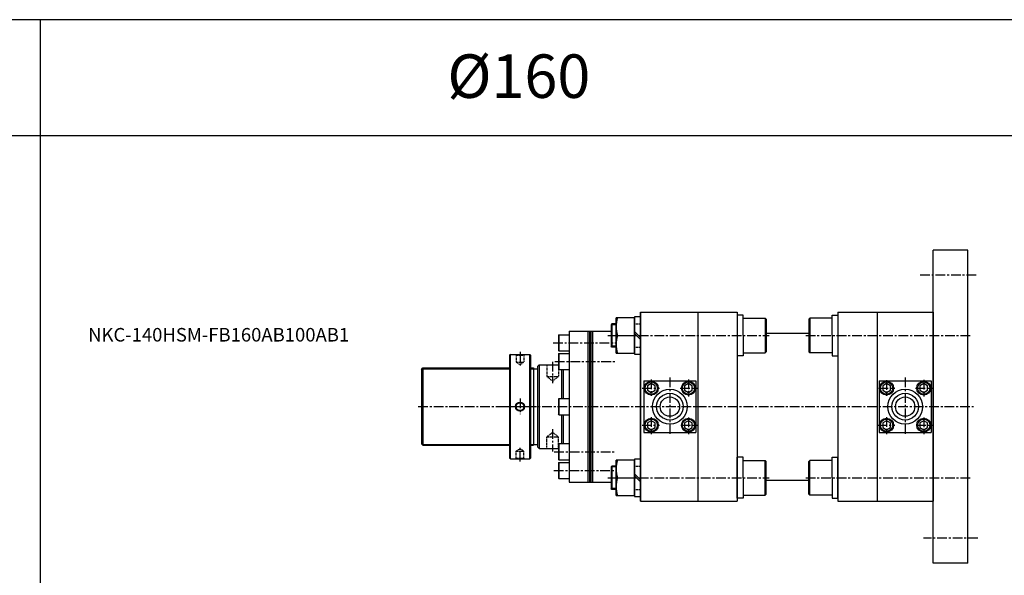
# Model space of a CAD drawing. Extents: x 0 to 9902, y 0 to 5329.
# Drawn here: x 1945 to 3217, y 2445 to 3164 of the extents above; entities that cross this region are included whole.
import ezdxf

# ---------------------------------------------------------------- set-up
doc = ezdxf.new("R2010")
doc.units = 0
doc.header["$LTSCALE"] = 5
doc.header["$MEASUREMENT"] = 0
doc.linetypes.add('CENTERX2', pattern=[4, 2.5, -0.5, 0.5, -0.5])
doc.linetypes.add('HIDDEN', pattern=[0.375, 0.25, -0.125])
doc.layers.get('0').update_dxf_attribs({"linetype": 'CONTINUOUS'})
for name, color, linetype in [('CEN', 1, 'CENTERX2'), ('DIM', 3, 'CONTINUOUS'), ('HL', 2, 'HIDDEN'), ('ML', 7, 'CONTINUOUS')]:
    doc.layers.add(name, color=color, linetype=linetype)
doc.styles.add('GHS', font='romans', dxfattribs={"bigfont": 'ghs'})

msp = doc.modelspace()

# ---------------------------------------------------------------- linework, layer by layer
for p, q in [((9902.462, 3163.808), (619.238, 3163.808)), ((1972.038, 0), (1972.038, 3163.808)), ((9902.462, 3013.808), (619.238, 3013.808)), ((2715.472, 2732.466), (2715.472, 2778.466)), ((2739.472, 2778.466), (2715.472, 2778.466)), ((2739.472, 2779.416), (2739.472, 2731.516)), ((2746.972, 2779.416), (2739.472, 2779.416)), ((2739.472, 2732.466), (2739.472, 2778.466)), ((2717.528, 2755.466), (2739.472, 2755.466)), ((2739.472, 2760.466), (2746.972, 2752.966)), ((2739.472, 2757.966), (2746.972, 2750.466)), ((2715.472, 2732.466), (2739.472, 2732.466)), ((2739.472, 2731.516), (2746.972, 2731.516)), ((2739.472, 2595.416), (2739.472, 2547.516)), ((2746.972, 2595.416), (2739.472, 2595.416)), ((3124.972, 2547.516), (3124.972, 2595.416)), ((3124.972, 2547.516), (3124.972, 2595.416)), ((2715.472, 2548.466), (2715.472, 2594.466)), ((2739.472, 2594.466), (2715.472, 2594.466)), ((2739.472, 2548.466), (2739.472, 2594.466)), ((2717.528, 2571.466), (2739.472, 2571.466)), ((2739.472, 2576.466), (2746.972, 2568.966)), ((2739.472, 2573.966), (2746.972, 2566.466)), ((2715.472, 2548.466), (2739.472, 2548.466)), ((2739.472, 2547.516), (2746.972, 2547.516))]:
    msp.add_line(p, q)
for centre in [(2748.666, 2766.966), (2748.666, 2743.966), (2748.666, 2582.966), (2748.666, 2559.966)]:
    msp.add_arc(centre, 33.194, 159.729716, 200.270284)
at = {"layer": 'CEN'}
for p, q in [((3180.732, 2833.466), (3107.935, 2833.466)), ((2704.972, 2755.466), (2913.472, 2755.466)), ((2960.472, 2755.466), (3173.972, 2755.466)), ((2634.061, 2745.966), (2714.241, 2745.966)), ((2591.376, 2734.211), (2591.376, 2714.654)), ((2633.472, 2721.466), (2633.472, 2693.856)), ((2636.428, 2721.806), (2714.241, 2721.806)), ((2760.972, 2698.692), (2760.972, 2677.471)), ((2784.972, 2700.966), (2784.972, 2625.966)), ((2808.972, 2698.734), (2808.972, 2676.734)), ((3064.972, 2697.909), (3064.972, 2677.471)), ((3088.972, 2700.966), (3088.972, 2625.966)), ((3112.972, 2698.162), (3112.972, 2676.734)), ((2749.327, 2687.466), (2771.482, 2687.466)), ((2798.379, 2687.466), (2820.746, 2687.382)), ((3054.574, 2687.466), (3075.482, 2687.466)), ((3102.379, 2687.466), (3123.793, 2687.466)), ((2591.376, 2673.976), (2591.376, 2653.7)), ((2459.972, 2663.466), (3177.972, 2663.466)), ((2571.749, 2663.466), (2610.025, 2663.466)), ((2571.749, 2663.466), (2610.025, 2663.466)), ((2760.972, 2649.975), (2760.972, 2628.06)), ((2808.972, 2649.607), (2808.972, 2628.016)), ((3064.972, 2649.975), (3064.972, 2627.716)), ((3112.972, 2649.607), (3112.972, 2627.716)), ((2633.472, 2634.436), (2633.472, 2605.466)), ((2748.988, 2639.466), (2771.728, 2639.466)), ((2798.994, 2639.466), (2821, 2639.466)), ((3053.361, 2639.466), (3075.728, 2639.466)), ((3102.994, 2639.466), (3124.301, 2639.466)), ((2591.376, 2592.722), (2591.376, 2612.279)), ((2635.635, 2605.126), (2713.922, 2605.126)), ((2635.091, 2580.966), (2713.922, 2580.966)), ((2704.972, 2571.466), (2913.472, 2571.466)), ((2960.472, 2571.466), (3173.972, 2571.466)), ((3182.862, 2493.466), (3112.583, 2493.466))]:
    msp.add_line(p, q, dxfattribs=at)
at = {"layer": 'DIM'}
for p, q in [((2464.972, 2712.466), (2577.876, 2712.466)), ((2604.876, 2712.466), (2608.972, 2712.466)), ((2464.972, 2614.466), (2577.876, 2614.466)), ((2604.876, 2614.466), (2608.972, 2614.466))]:
    msp.add_line(p, q, dxfattribs=at)
at = {"layer": 'HL'}
for p, q in [((2739.472, 2770.716), (2746.972, 2770.716)), ((2739.472, 2740.216), (2746.972, 2740.216)), ((2739.472, 2586.716), (2746.972, 2586.716)), ((2739.472, 2556.216), (2746.972, 2556.216))]:
    msp.add_line(p, q, dxfattribs=at)
at = {"layer": 'ML'}
for p, q in [((3169.972, 2865.966), (3124.972, 2865.966)), ((3124.972, 2460.966), (3124.972, 2865.966)), ((3169.972, 2460.966), (3169.972, 2865.966)), ((2746.972, 2785.466), (2746.972, 2541.466)), ((2746.972, 2785.466), (2871.972, 2785.466)), ((2746.972, 2541.466), (2746.972, 2785.466)), ((2820.972, 2785.466), (2820.972, 2541.466)), ((2871.972, 2785.466), (2871.972, 2541.466)), ((2871.972, 2785.466), (2871.972, 2541.466)), ((3001.972, 2785.466), (3124.972, 2785.466)), ((3001.972, 2785.466), (3001.972, 2541.466)), ((3052.972, 2785.466), (3052.972, 2541.466)), ((3124.972, 2785.466), (3124.972, 2541.466)), ((2654.972, 2760.966), (2708.972, 2760.966)), ((2654.972, 2760.966), (2654.972, 2565.966)), ((2654.972, 2760.966), (2654.972, 2565.966)), ((2678.972, 2760.966), (2678.972, 2565.966)), ((2680.972, 2760.966), (2680.972, 2565.966)), ((2682.972, 2760.966), (2682.972, 2565.966)), ((2684.972, 2760.966), (2684.972, 2565.966)), ((2709.972, 2770.466), (2708.972, 2769.466)), ((2708.972, 2769.466), (2708.972, 2741.466)), ((2709.972, 2770.466), (2709.972, 2740.466)), ((2715.472, 2770.466), (2709.972, 2770.466)), ((2909.472, 2758.466), (2964.472, 2758.466)), ((2709.972, 2740.466), (2708.972, 2741.466)), ((2715.472, 2740.466), (2709.972, 2740.466)), ((2578.876, 2730.966), (2577.876, 2729.966)), ((2577.876, 2729.966), (2577.876, 2596.966)), ((2578.876, 2595.966), (2578.876, 2730.966)), ((2578.876, 2730.966), (2603.876, 2730.966)), ((2603.876, 2595.966), (2603.876, 2730.966)), ((2603.876, 2730.966), (2604.876, 2729.966)), ((2604.876, 2729.966), (2604.876, 2596.966)), ((2463.972, 2711.466), (2465.972, 2713.466)), ((2463.972, 2711.466), (2465.972, 2713.466)), ((2463.972, 2711.466), (2463.972, 2615.466)), ((2465.972, 2713.466), (2577.876, 2713.466)), ((2465.972, 2713.466), (2465.972, 2613.466)), ((2604.876, 2713.466), (2608.972, 2713.466)), ((2608.972, 2713.466), (2608.972, 2613.466)), ((2608.972, 2712.466), (2613.972, 2712.466)), ((2613.972, 2715.466), (2615.972, 2717.466)), ((2613.972, 2715.466), (2613.972, 2611.466)), ((2615.972, 2717.466), (2615.972, 2609.466)), ((2615.972, 2717.466), (2640.972, 2717.466)), ((2644.972, 2711.303), (2644.972, 2673.966)), ((2644.972, 2711.303), (2644.972, 2673.966)), ((2644.972, 2711.303), (2644.972, 2673.966)), ((2644.972, 2711.303), (2644.972, 2673.966)), ((2646.972, 2711.303), (2646.972, 2673.966)), ((2646.972, 2711.303), (2646.972, 2673.966)), ((2751.472, 2696.966), (2751.472, 2629.966)), ((2751.472, 2696.966), (2818.472, 2696.966)), ((2818.472, 2696.966), (2818.472, 2629.966)), ((3055.472, 2696.966), (3122.472, 2696.966)), ((3055.472, 2696.966), (3055.472, 2629.966)), ((3122.472, 2696.966), (3122.472, 2629.966)), ((2644.972, 2652.966), (2644.972, 2615.63)), ((2644.972, 2652.966), (2644.972, 2615.63)), ((2644.972, 2652.966), (2644.972, 2615.63)), ((2644.972, 2652.966), (2644.972, 2615.63)), ((2646.972, 2652.966), (2646.972, 2615.63)), ((2646.972, 2652.966), (2646.972, 2615.63)), ((2751.472, 2629.966), (2818.472, 2629.966)), ((3055.472, 2629.966), (3122.472, 2629.966)), ((2463.972, 2615.466), (2465.972, 2613.466)), ((2465.972, 2613.466), (2577.876, 2613.466)), ((2604.876, 2613.466), (2608.972, 2613.466)), ((2608.972, 2614.466), (2613.972, 2614.466)), ((2613.972, 2611.466), (2615.972, 2609.466)), ((2615.972, 2609.466), (2640.972, 2609.466)), ((2578.876, 2595.966), (2577.876, 2596.966)), ((2578.876, 2595.966), (2603.876, 2595.966)), ((2603.876, 2595.966), (2604.876, 2596.966)), ((2709.972, 2586.466), (2708.972, 2585.466)), ((2708.972, 2585.466), (2708.972, 2557.466)), ((2709.972, 2586.466), (2709.972, 2556.466)), ((2715.472, 2586.466), (2709.972, 2586.466)), ((2654.972, 2565.966), (2708.972, 2565.966)), ((2709.972, 2556.466), (2708.972, 2557.466)), ((2909.472, 2568.466), (2964.472, 2568.466)), ((2715.472, 2556.466), (2709.972, 2556.466)), ((2746.972, 2541.466), (2871.972, 2541.466)), ((3001.972, 2541.466), (3124.972, 2541.466)), ((3169.972, 2460.966), (3124.972, 2460.966))]:
    msp.add_line(p, q, dxfattribs=at)
at = {"layer": 'ML', "color": 4}
for p, q in [((2879.472, 2781.966), (2871.972, 2781.966)), ((2871.972, 2781.784), (2871.972, 2728.784)), ((2879.472, 2755.284), (2879.472, 2781.966)), ((2879.472, 2777.966), (2907.972, 2777.966)), ((2907.972, 2777.966), (2907.972, 2732.966)), ((2907.972, 2777.966), (2909.472, 2776.576)), ((2909.472, 2776.576), (2909.472, 2734.356)), ((2965.972, 2777.966), (2964.472, 2776.576)), ((2964.472, 2776.576), (2964.472, 2734.356)), ((2994.472, 2777.966), (2965.972, 2777.966)), ((2965.972, 2777.966), (2965.972, 2732.966)), ((2994.472, 2755.284), (2994.472, 2781.966)), ((2994.472, 2781.966), (3001.972, 2781.966)), ((3001.972, 2781.784), (3001.972, 2728.784)), ((2641.672, 2756.466), (2640.972, 2755.766)), ((2640.972, 2755.766), (2640.972, 2736.166)), ((2641.672, 2756.466), (2654.972, 2756.466)), ((2641.672, 2756.466), (2641.672, 2735.466)), ((2879.472, 2755.284), (2879.472, 2728.966)), ((2994.472, 2755.284), (2994.472, 2728.966)), ((2641.672, 2735.466), (2640.972, 2736.166)), ((2641.672, 2735.466), (2654.972, 2735.466)), ((2641.672, 2732.303), (2640.972, 2731.603)), ((2640.972, 2731.603), (2640.972, 2712.003)), ((2641.672, 2732.303), (2654.972, 2732.303)), ((2641.672, 2732.303), (2641.672, 2711.303)), ((2879.472, 2728.966), (2871.972, 2728.966)), ((2879.472, 2732.966), (2907.972, 2732.966)), ((2907.972, 2732.966), (2909.472, 2734.356)), ((2965.972, 2732.966), (2964.472, 2734.356)), ((2994.472, 2732.966), (2965.972, 2732.966)), ((2994.472, 2728.966), (3001.972, 2728.966)), ((2641.672, 2711.303), (2640.972, 2712.003)), ((2641.672, 2711.303), (2654.972, 2711.303)), ((2641.672, 2673.966), (2640.972, 2673.266)), ((2640.972, 2673.266), (2640.972, 2653.666)), ((2641.672, 2673.966), (2654.972, 2673.966)), ((2641.672, 2673.966), (2641.672, 2652.966)), ((2641.672, 2652.966), (2640.972, 2653.666)), ((2641.672, 2652.966), (2654.972, 2652.966)), ((2641.672, 2615.63), (2640.972, 2614.93)), ((2640.972, 2614.93), (2640.972, 2595.33)), ((2641.672, 2615.63), (2654.972, 2615.63)), ((2641.672, 2615.63), (2641.672, 2594.63)), ((2641.672, 2594.63), (2640.972, 2595.33)), ((2871.972, 2545.149), (2871.972, 2598.149)), ((2879.472, 2597.966), (2871.972, 2597.966)), ((2879.472, 2571.649), (2879.472, 2597.966)), ((2994.472, 2571.649), (2994.472, 2597.966)), ((2994.472, 2597.966), (3001.972, 2597.966)), ((3001.972, 2545.149), (3001.972, 2598.149)), ((2641.672, 2591.466), (2640.972, 2590.766)), ((2640.972, 2590.766), (2640.972, 2571.166)), ((2641.672, 2594.63), (2654.972, 2594.63)), ((2641.672, 2591.466), (2654.972, 2591.466)), ((2641.672, 2591.466), (2641.672, 2570.466)), ((2879.472, 2593.966), (2907.972, 2593.966)), ((2907.972, 2548.966), (2907.972, 2593.966)), ((2907.972, 2593.966), (2909.472, 2592.576)), ((2909.472, 2550.356), (2909.472, 2592.576)), ((2965.972, 2593.966), (2964.472, 2592.576)), ((2964.472, 2550.356), (2964.472, 2592.576)), ((2994.472, 2593.966), (2965.972, 2593.966)), ((2965.972, 2548.966), (2965.972, 2593.966)), ((2641.672, 2570.466), (2640.972, 2571.166)), ((2641.672, 2570.466), (2654.972, 2570.466)), ((2879.472, 2571.649), (2879.472, 2544.966)), ((2994.472, 2571.649), (2994.472, 2544.966)), ((2879.472, 2544.966), (2871.972, 2544.966)), ((2879.472, 2548.966), (2907.972, 2548.966)), ((2907.972, 2548.966), (2909.472, 2550.356)), ((2965.972, 2548.966), (2964.472, 2550.356)), ((2994.472, 2548.966), (2965.972, 2548.966)), ((2994.472, 2544.966), (3001.972, 2544.966))]:
    msp.add_line(p, q, dxfattribs=at)
at = {"layer": 'ML', "color": 2}
for p, q in [((2715.472, 2769.466), (2708.972, 2769.466)), ((2715.472, 2741.466), (2708.972, 2741.466)), ((2715.472, 2585.466), (2708.972, 2585.466)), ((2715.472, 2557.466), (2708.972, 2557.466))]:
    msp.add_line(p, q, dxfattribs=at)
at = {"layer": 'ML', "color": 2, "linetype": 'HIDDEN'}
for p, q in [((2586.376, 2729.966), (2585.376, 2730.966)), ((2586.376, 2729.966), (2596.376, 2729.966)), ((2586.376, 2729.966), (2586.376, 2720.966)), ((2596.376, 2729.966), (2597.376, 2730.966)), ((2596.376, 2729.966), (2596.376, 2720.966)), ((2586.376, 2720.966), (2591.376, 2717.8)), ((2586.376, 2720.966), (2596.376, 2720.966)), ((2591.376, 2717.8), (2596.376, 2720.966)), ((2625.972, 2717.466), (2625.972, 2702.466)), ((2640.972, 2717.466), (2640.972, 2702.466)), ((2640.972, 2717.466), (2640.972, 2702.466)), ((2625.972, 2702.466), (2640.972, 2702.466)), ((2625.972, 2702.466), (2633.472, 2696.635)), ((2633.472, 2696.635), (2640.972, 2702.466)), ((2625.972, 2624.466), (2633.472, 2630.298)), ((2625.972, 2609.466), (2625.972, 2624.466)), ((2625.972, 2624.466), (2640.972, 2624.466)), ((2633.472, 2630.298), (2640.972, 2624.466)), ((2640.972, 2609.466), (2640.972, 2624.466)), ((2640.972, 2609.466), (2640.972, 2624.466)), ((2586.376, 2605.966), (2591.376, 2609.133)), ((2591.376, 2609.133), (2596.376, 2605.966)), ((2586.376, 2596.966), (2585.376, 2595.966)), ((2586.376, 2596.966), (2586.376, 2605.966)), ((2586.376, 2605.966), (2596.376, 2605.966)), ((2586.376, 2596.966), (2596.376, 2596.966)), ((2596.376, 2596.966), (2596.376, 2605.966)), ((2596.376, 2596.966), (2597.376, 2595.966))]:
    msp.add_line(p, q, dxfattribs=at)
at = {"layer": 'ML', "color": 4}
for points in [[(2765.972, 2690.353), (2760.972, 2693.24), (2755.972, 2690.353), (2755.972, 2684.58), (2760.972, 2681.693), (2765.972, 2684.58)], [(2813.972, 2690.353), (2808.972, 2693.24), (2803.972, 2690.353), (2803.972, 2684.58), (2808.972, 2681.693), (2813.972, 2684.58)], [(3069.972, 2690.353), (3064.972, 2693.24), (3059.972, 2690.353), (3059.972, 2684.58), (3064.972, 2681.693), (3069.972, 2684.58)], [(3117.972, 2690.353), (3112.972, 2693.24), (3107.972, 2690.353), (3107.972, 2684.58), (3112.972, 2681.693), (3117.972, 2684.58)], [(2765.972, 2642.353), (2760.972, 2645.24), (2755.972, 2642.353), (2755.972, 2636.58), (2760.972, 2633.693), (2765.972, 2636.58)], [(2813.972, 2642.353), (2808.972, 2645.24), (2803.972, 2642.353), (2803.972, 2636.58), (2808.972, 2633.693), (2813.972, 2636.58)], [(3069.972, 2642.353), (3064.972, 2645.24), (3059.972, 2642.353), (3059.972, 2636.58), (3064.972, 2633.693), (3069.972, 2636.58)], [(3117.972, 2642.353), (3112.972, 2645.24), (3107.972, 2642.353), (3107.972, 2636.58), (3112.972, 2633.693), (3117.972, 2636.58)]]:
    msp.add_lwpolyline(points, close=True, dxfattribs=at)
for centre, radius in [((2760.972, 2687.466), 9), ((2760.972, 2687.466), 8), ((2808.972, 2687.466), 9), ((2808.972, 2687.466), 8), ((3064.972, 2687.466), 9), ((3064.972, 2687.466), 8), ((3112.972, 2687.466), 9), ((3112.972, 2687.466), 8), ((2760.972, 2639.466), 9), ((2760.972, 2639.466), 8), ((2808.972, 2639.466), 9), ((2808.972, 2639.466), 8), ((3064.972, 2639.466), 9), ((3064.972, 2639.466), 8), ((3112.972, 2639.466), 9), ((3112.972, 2639.466), 8)]:
    msp.add_circle(centre, radius, dxfattribs=at)
at = {"layer": 'ML'}
for centre, radius in [((2784.972, 2663.466), 22.5), ((3088.972, 2663.466), 22.5), ((2784.972, 2663.466), 17.25), ((2784.972, 2663.466), 12.5), ((3088.972, 2663.466), 17.25), ((3088.972, 2663.466), 12.5), ((2591.376, 2663.466), 6), ((2591.376, 2663.466), 5), ((2591.376, 2663.466), 5)]:
    msp.add_circle(centre, radius, dxfattribs=at)

# ---------------------------------------------------------------- texts
at = {"layer": 'ML', "color": 7, "style": 'GHS'}
msp.add_text('%%C160', height=56.25, dxfattribs=at).set_placement((2497.475, 3062.671))
at = {"layer": 'ML', "color": 4, "style": 'GHS'}
msp.add_text('NKC-140HSM-FB160AB100AB1', height=17.5, dxfattribs=at).set_placement((2033.388, 2747.68))

doc.saveas('drawing.dxf')
